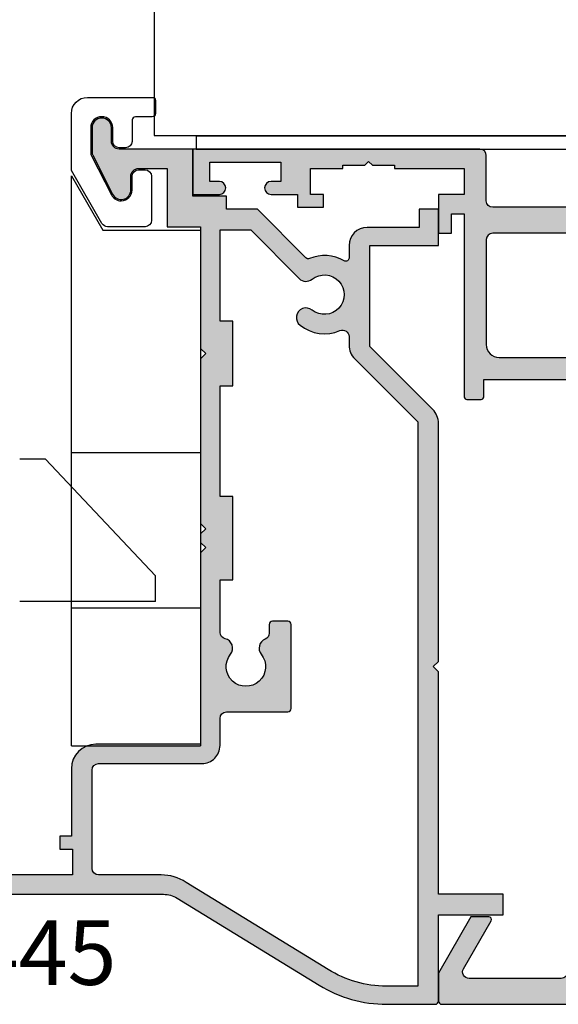
# Model space of a CAD drawing. Units: millimetres. Extents: x 0 to 354, y 0 to 482.
# Drawn here: x 252 to 294, y 160 to 236 of the extents above; entities that cross this region are included whole.
import ezdxf
from ezdxf.enums import TextEntityAlignment as Align

# ---------------------------------------------------------------- set-up
doc = ezdxf.new("R2010")
doc.units = ezdxf.units.MM
for name, color, linetype in [('APL Hatch', 253, 'Continuous'), ('APL Joinery', 2, 'Continuous'), ('APL Notes', 7, 'Continuous')]:
    doc.layers.add(name, color=color, linetype=linetype)
doc.styles.add('Arial-Bold', font='ARIALBD.TTF')

# ---------------------------------------------------------------- blocks, each defined once
blk = doc.blocks.new('07445', base_point=(82.74321686094639, 273.1450069829407))
at = {"layer": 'APL Hatch'}
h = blk.add_hatch(color=256, dxfattribs=at)
edge = h.paths.add_edge_path(flags=16)
edge.add_arc((111.4856566478516, 289.5450069829424), 0.5000000000017971, 90.00000000013188, 167.2909670057763, ccw=False)
edge.add_line((111.4856566478505, 290.0450069829442), (115.5432368609493, 290.0450069829442))
edge.add_line((115.5432368609493, 290.0450069829442), (115.5432368609493, 289.0450069829442))
edge.add_line((115.5432368609493, 289.0450069829442), (121.99323686095, 289.0450069829442))
edge.add_line((121.99323686095, 289.0450069829442), (121.99323686095, 290.0450069829442))
edge.add_line((121.99323686095, 290.0450069829442), (130.5432368609493, 290.0450069829442))
edge.add_line((130.5432368609493, 290.0450069829442), (130.5432368609493, 289.0450069829442))
edge.add_line((130.5432368609493, 289.0450069829442), (135.5432368609493, 289.0450069829442))
edge.add_line((135.5432368609493, 289.0450069829442), (135.5432368609493, 290.0450069829442))
edge.add_line((135.5432368609493, 290.0450069829442), (142.5932368609463, 290.0450069829442))
edge.add_line((142.5932368609463, 290.0450069829442), (142.5932368609463, 287.6723706215714))
edge.add_line((142.5932368609463, 287.6723706215714), (138.8379067750558, 283.9170405356818))
edge.add_arc((139.368236860946, 283.386710449792), 0.750000000000187, 135.0000000000169, 218.7192973222485)
edge.add_arc((137.5932368609459, 281.9636855027161), 1.524999999999906, -218.71929732224885, 38.71929732223822, ccw=False)
edge.add_arc((135.8182368609463, 283.3867104497923), 0.7500000000000783, 321.2807026777325, 501.2807026777292)
edge.add_arc((137.5932368609468, 281.9636855027175), 3.024999999999942, 141.2807026777717, 203.4009508140928)
edge.add_arc((134.358175037736, 280.563685502716), 0.5000000000000122, -90.00000000000648, 23.40095081397891, ccw=False)
edge.add_line((134.358175037736, 280.063685502716), (133.6932368609466, 280.0636855027157))
edge.add_arc((133.6932368609459, 278.5636855027159), 1.499999999999773, 89.99999999997503, 134.9999999999762)
edge.add_line((132.6325766891667, 279.624345674496), (127.7532379976104, 274.7450069829408))
edge.add_line((127.7532379976104, 274.7450069829408), (84.14321686094473, 274.7450069829408))
edge.add_line((84.14321686094473, 274.7450069829408), (84.14321686094473, 277.1794280008314))
edge.add_arc((92.64321686094357, 277.179428000828), 8.499999999998835, 148.0033332759139, 179.999999999977, ccw=False)
edge.add_line((85.43454600997626, 281.6833223781857), (92.16519959951333, 292.6763552921068))
edge.add_arc((89.24323686094617, 294.6030451359652), 3.500000000000262, 326.5998577674964, 360.0000000000037)
edge.add_line((92.74323686094641, 294.6030451359654), (92.74323686094618, 299.4450069829456))
edge.add_arc((93.24323686094618, 299.4450069829456), 0.5, 90, 180, ccw=False)
edge.add_line((93.24323686094618, 299.9450069829456), (100.8432368609484, 299.9450069829456))
edge.add_arc((100.8432368609484, 299.4450069829456), 0.5, 0, 90, ccw=False)
edge.add_line((101.3432368609484, 299.4450069829456), (101.3432368609486, 291.4450069829456))
edge.add_arc((102.7432368609493, 291.4450069829456), 1.400000000000659, 180, 270.0000000000046)
edge.add_line((102.7432368609494, 290.045006982945), (104.8432568609481, 290.0450069829442))
edge.add_arc((104.8432568609481, 289.5450069829442), 0.5, 0, 90, ccw=False)
edge.add_line((105.3432568609481, 289.5450069829442), (105.3432568609481, 284.7950069829442))
edge.add_arc((105.5932568609481, 284.7950069829442), 0.25, 180, 270)
edge.add_line((105.5932568609481, 284.5450069829442), (112.0932568609481, 284.5450069829442))
edge.add_arc((112.0932568609481, 284.7950069829442), 0.25, 270, 360)
edge.add_line((112.3432568609481, 284.7950069829442), (112.3432568609481, 285.9950069829449))
edge.add_arc((112.0932568609481, 285.9950069829449), 0.25, 0, 90)
edge.add_line((112.0932568609481, 286.2450069829449), (111.4225149160105, 286.2450069829457))
edge.add_arc((111.4225149160089, 286.7450069829436), 0.4999999999978968, 202.3336826580382, 270.00000000018076, ccw=False)
edge.add_arc((110.2662818080255, 286.2700069829424), 0.7500000000013517, 22.33368265777433, 128.7192973222626)
edge.add_arc((108.8432568609483, 288.0450069829459), 1.525000000002311, 51.28070267769391, 308.71929732219036, ccw=False)
edge.add_arc((110.2662818080269, 289.8200069829434), 0.7499999999974789, 231.2807026776054, 347.2909670053951)
edge = h.paths.add_edge_path()
edge.add_line((82.7432168609476, 277.1505783353039), (82.74321686094646, 273.3950069829407))
edge.add_arc((82.99321686094646, 273.3950069829407), 0.25, 180, 270)
edge.add_line((82.99321686094646, 273.1450069829407), (89.64323686094605, 273.1450069829407))
edge.add_line((89.64323686094605, 273.1450069829407), (89.64323686094605, 268.1450069829407))
edge.add_line((89.64323686094605, 268.1450069829407), (91.24323686094596, 268.1450069829407))
edge.add_line((91.24323686094596, 268.1450069829407), (91.24323686094596, 273.1450069829407))
edge.add_line((91.24323686094596, 273.1450069829407), (108.4432568609503, 273.1450069829407))
edge.add_line((108.4432568609503, 273.1450069829407), (108.8432568609481, 273.5450069829421))
edge.add_line((108.8432568609481, 273.5450069829421), (109.2432568609495, 273.1450069829407))
edge.add_line((109.2432568609495, 273.1450069829407), (127.6513902443088, 273.1450069829407))
edge.add_arc((127.6532368609449, 274.645005846276), 1.500000000000114, 269.9294644224307, 314.9999999999862)
edge.add_line((128.7138970327246, 273.5843456744959), (133.5932368609463, 278.4636855027165))
edge.add_line((133.5932368609463, 278.4636855027165), (141.3932368609465, 278.4636855027165))
edge.add_line((141.3932368609465, 278.4636855027165), (141.3932368609465, 273.1450069829407))
edge.add_line((141.3932368609465, 273.1450069829407), (144.1932368609467, 273.1450069829407))
edge.add_line((144.1932368609467, 273.1450069829407), (144.1932368609467, 274.6450069829389))
edge.add_line((144.1932368609467, 274.6450069829389), (142.7932368609461, 274.6450069829389))
edge.add_line((142.7932368609461, 274.6450069829389), (142.7932368609452, 278.6636855027164))
edge.add_arc((141.3932368609458, 278.6636855027159), 1.399999999999409, 1.861078853611438e-11, 90.0000000000186)
edge.add_line((141.3932368609454, 280.0636855027153), (140.4222163589282, 280.063685502716))
edge.add_arc((140.4222163589281, 280.3136855027161), 0.2500000000001137, 149.7471600378909, 270.00000000002603, ccw=False)
edge.add_arc((137.5932368609458, 281.9636855027152), 3.025000000000062, 329.7471600378944, 382.5833761036459)
edge.add_arc((140.6171153575773, 283.2213753840495), 0.2500000000000992, 134.9999999998434, 202.5833761034871, ccw=False)
edge.add_line((140.4403386622811, 283.3981520793466), (144.1932368609467, 287.151050278012))
edge.add_line((144.1932368609467, 287.151050278012), (144.1932368609467, 289.5450069829442))
edge.add_line((144.1932368609467, 289.5450069829442), (145.1932368609467, 289.5450069829442))
edge.add_line((145.1932368609467, 289.5450069829442), (145.1932368609467, 292.1450069829407))
edge.add_line((145.1932368609467, 292.1450069829407), (148.8432368609463, 292.1450069829407))
edge.add_line((148.8432368609463, 292.1450069829407), (148.8432368609463, 297.8450069829416))
edge.add_arc((149.4432368609475, 297.8450069829416), 0.6000000000011596, 90.00000000001091, 180, ccw=False)
edge.add_line((149.4432368609474, 298.4450069829428), (150.4932168609446, 298.4450069829438))
edge.add_arc((150.4932168609446, 299.1950069829438), 0.75, 270, 450)
edge.add_line((150.4932168609446, 299.9450069829438), (148.5932368609463, 299.9450069829438))
edge.add_arc((148.5932368609557, 299.4450069829463), 0.4999999999974989, 90.0000000010748, 116.8758459688902)
edge.add_line((148.3672075027667, 299.8910010739769), (145.354172823674, 298.3639981194976))
edge.add_arc((145.6932168609458, 297.6950069829428), 0.7499999999989854, 116.875845967783, 269.9999999999696)
edge.add_line((145.6932168609454, 296.9450069829438), (146.7432368609441, 296.9450069829402))
edge.add_arc((146.7432368609477, 296.3450069829391), 0.6000000000010459, 3.420268512854818e-10, 90.00000000034458, ccw=False)
edge.add_line((147.3432368609488, 296.3450069829427), (147.3432368609463, 294.1450069829407))
edge.add_line((147.3432368609463, 294.1450069829407), (142.8432168609446, 294.1450069829407))
edge.add_line((142.8432168609446, 294.1450069829407), (142.8432168609446, 291.5450069829442))
edge.add_line((142.8432168609446, 291.5450069829442), (133.4432368609471, 291.5450069829442))
edge.add_line((133.4432368609471, 291.5450069829442), (133.0432368609493, 291.1450069829427))
edge.add_line((133.0432368609493, 291.1450069829427), (132.6432368609479, 291.5450069829442))
edge.add_line((132.6432368609479, 291.5450069829442), (119.8932368609479, 291.5450069829442))
edge.add_line((119.8932368609479, 291.5450069829442), (119.49323686095, 291.1450069829427))
edge.add_line((119.49323686095, 291.1450069829427), (119.0932368609486, 291.5450069829442))
edge.add_line((119.0932368609486, 291.5450069829442), (118.4432368609471, 291.5450069829442))
edge.add_line((118.4432368609471, 291.5450069829442), (118.0432368609493, 291.1450069829427))
edge.add_line((118.0432368609493, 291.1450069829427), (117.6432368609479, 291.5450069829442))
edge.add_line((117.6432368609479, 291.5450069829442), (102.8432368609486, 291.5450069829442))
edge.add_line((102.8432368609486, 291.5450069829442), (102.8432368609484, 299.6450069829427))
edge.add_arc((100.9432368609468, 299.6450069829419), 1.90000000000154, 2.228397048400422e-11, 90.00000000001799)
edge.add_line((100.9432368609462, 301.5450069829435), (95.74323686094618, 301.5450069829442))
edge.add_line((95.74323686094618, 301.5450069829442), (95.74323686094618, 302.445006982942))
edge.add_line((95.74323686094618, 302.445006982942), (94.74323686094618, 302.445006982942))
edge.add_line((94.74323686094618, 302.445006982942), (94.74323686094618, 301.5450069829442))
edge.add_line((94.74323686094618, 301.5450069829442), (94.74323686094618, 301.445006982942))
edge.add_line((94.74323686094618, 301.445006982942), (92.74323686094618, 301.445006982942))
edge.add_line((92.74323686094618, 301.445006982942), (92.74323686094618, 301.5450069829442))
edge.add_line((92.74323686094618, 301.5450069829442), (92.74323686094618, 306.5450069829405))
edge.add_arc((92.74323686094618, 306.9450069829417), 0.4000000000011141, 270, 450)
edge.add_line((92.74323686094618, 307.3450069829427), (92.74323686094618, 312.3450069829435))
edge.add_line((92.74323686094618, 312.3450069829435), (92.74323686094618, 312.445006982942))
edge.add_line((92.74323686094618, 312.445006982942), (94.74323686094618, 312.445006982942))
edge.add_line((94.74323686094618, 312.445006982942), (94.74323686094618, 311.445006982942))
edge.add_line((94.74323686094618, 311.445006982942), (95.74323686094618, 311.445006982942))
edge.add_line((95.74323686094618, 311.445006982942), (95.74323686094618, 312.445006982942))
edge.add_line((95.74323686094618, 312.445006982942), (96.74323686094618, 312.445006982942))
edge.add_line((96.74323686094618, 312.445006982942), (96.74323686094618, 312.5450069829442))
edge.add_line((96.74323686094618, 312.5450069829442), (96.74323686094618, 314.4950069829449))
edge.add_arc((96.24323686094618, 314.4950069829449), 0.5, 0, 180)
edge.add_line((95.74323686094618, 314.4950069829449), (95.74323686094618, 313.7450069829449))
edge.add_line((95.74323686094618, 313.7450069829449), (94.24323686094618, 313.7450069829449))
edge.add_line((94.24323686094618, 313.7450069829449), (94.24323686094618, 314.7450069829449))
edge.add_arc((93.99323686094618, 314.7450069829449), 0.25, 0, 150.4480761240803)
edge.add_line((93.77575959009744, 314.868310010743), (93.2107141317957, 313.8717039551468))
edge.add_arc((92.9932368609482, 313.9950069829446), 0.249999999998741, 179.9999999999479, 330.4480761240069, ccw=False)
edge.add_line((92.74323686094948, 313.9950069829448), (92.74323686094618, 318.9950069829449))
edge.add_arc((92.99323686094618, 318.9950069829449), 0.25, 29.551923875919726, 180, ccw=False)
edge.add_line((93.21071413179493, 319.118310010743), (93.77575959010036, 318.1217039551468))
edge.add_arc((93.99323686094867, 318.245006982945), 0.2499999999996699, 209.5519238759922, 360.0000000000782)
edge.add_line((94.24323686094834, 318.2450069829453), (94.24323686094618, 319.2450069829449))
edge.add_line((94.24323686094618, 319.2450069829449), (95.74323686094618, 319.2450069829449))
edge.add_line((95.74323686094618, 319.2450069829449), (95.74323686094618, 318.4950069829449))
edge.add_arc((96.24323686094618, 318.4950069829449), 0.5, 180, 360)
edge.add_line((96.74323686094618, 318.4950069829449), (96.74323686094618, 320.5450069829442))
edge.add_line((96.74323686094618, 320.5450069829442), (92.24323686094618, 320.5450069829442))
edge.add_arc((92.24323686094618, 319.5450069829442), 1, 90, 180)
edge.add_line((91.24323686094618, 319.5450069829442), (91.24323686094641, 294.4153080686008))
edge.add_arc((89.24323686094576, 294.4153080686032), 2.000000000000654, 328.52230664505225, 359.99999999992997, ccw=False)
edge.add_line((90.94892390328829, 293.3709749255941), (84.21478164923137, 282.3722440503386))
edge.add_arc((92.7432168609468, 277.1505783353051), 9.999999999999204, 148.5223066451209, 180.0000000000065)
at = {"layer": 'APL Joinery', "linetype": 'Continuous'}
for points in [[(82.7432168609476, 277.1505783353039), (82.74321686094646, 273.3950069829407, 0.414213562373095), (82.99321686094646, 273.1450069829407), (89.64323686094605, 273.1450069829407), (89.64323686094605, 268.1450069829407), (91.24323686094596, 268.1450069829407), (91.24323686094596, 273.1450069829407), (108.4432568609503, 273.1450069829407), (108.8432568609481, 273.5450069829421), (109.2432568609495, 273.1450069829407), (127.6513902443088, 273.1450069829407, 0.1992323337435561), (128.7138970327246, 273.5843456744959), (133.5932368609463, 278.4636855027165), (141.3932368609465, 278.4636855027165), (141.3932368609465, 273.1450069829407), (144.1932368609467, 273.1450069829407), (144.1932368609467, 274.6450069829389), (142.7932368609461, 274.6450069829389), (142.7932368609452, 278.6636855027164, 0.4142135623730909), (141.3932368609454, 280.0636855027153), (140.4222163589282, 280.063685502716, -0.5788221705814502), (140.2062637254943, 280.4396397011894, 0.2347146043132461), (140.3862849379868, 283.1253685228795, -0.3037440006547477), (140.4403386622811, 283.3981520793466), (144.1932368609467, 287.151050278012), (144.1932368609467, 289.5450069829442), (145.1932368609467, 289.5450069829442), (145.1932368609467, 292.1450069829407), (148.8432368609463, 292.1450069829407), (148.8432368609463, 297.8450069829416, -0.4142135623730409), (149.4432368609474, 298.4450069829428), (150.4932168609446, 298.4450069829438, 0.9999999999999999), (150.4932168609446, 299.9450069829438), (148.5932368609463, 299.9450069829438, 0.1178085218647786), (148.3672075027667, 299.8910010739769), (145.354172823674, 298.3639981194976, 0.7892152017802785), (145.6932168609454, 296.9450069829438), (146.7432368609441, 296.9450069829402, -0.4142135623731076), (147.3432368609488, 296.3450069829427), (147.3432368609463, 294.1450069829407), (142.8432168609446, 294.1450069829407), (142.8432168609446, 291.5450069829442), (133.4432368609471, 291.5450069829442), (133.0432368609493, 291.1450069829427), (132.6432368609479, 291.5450069829442), (119.8932368609479, 291.5450069829442), (119.49323686095, 291.1450069829427), (119.0932368609486, 291.5450069829442), (118.4432368609471, 291.5450069829442), (118.0432368609493, 291.1450069829427), (117.6432368609479, 291.5450069829442), (102.8432368609486, 291.5450069829442), (102.8432368609484, 299.6450069829427, 0.4142135623730783), (100.9432368609462, 301.5450069829435), (95.74323686094618, 301.5450069829442), (95.74323686094618, 302.445006982942), (94.74323686094618, 302.445006982942), (94.74323686094618, 301.5450069829442), (94.74323686094618, 301.445006982942), (92.74323686094618, 301.445006982942), (92.74323686094618, 301.5450069829442), (92.74323686094618, 306.5450069829405, 0.9999999999999999), (92.74323686094618, 307.3450069829427), (92.74323686094618, 312.3450069829435), (92.74323686094618, 312.445006982942), (94.74323686094618, 312.445006982942), (94.74323686094618, 311.445006982942), (95.74323686094618, 311.445006982942), (95.74323686094618, 312.445006982942), (96.74323686094618, 312.445006982942), (96.74323686094618, 312.5450069829442), (96.74323686094618, 314.4950069829449, 0.9999999999999999), (95.74323686094618, 314.4950069829449), (95.74323686094618, 313.7450069829449), (94.24323686094618, 313.7450069829449), (94.24323686094618, 314.7450069829449, 0.7704379051117117), (93.77575959009744, 314.868310010743), (93.2107141317957, 313.8717039551468, -0.7704379051116643), (92.74323686094948, 313.9950069829448), (92.74323686094618, 318.9950069829449, -0.7704379051117117), (93.21071413179493, 319.118310010743), (93.77575959010036, 318.1217039551468, 0.7704379051117929), (94.24323686094834, 318.2450069829453), (94.24323686094618, 319.2450069829449), (95.74323686094618, 319.2450069829449), (95.74323686094618, 318.4950069829449, 0.9999999999999999), (96.74323686094618, 318.4950069829449), (96.74323686094618, 320.5450069829442), (92.24323686094618, 320.5450069829442, 0.414213562373095), (91.24323686094618, 319.5450069829442), (91.24323686094641, 294.4153080686008, -0.1382175680980156), (90.94892390328829, 293.3709749255941), (84.21478164923137, 282.3722440503386, 0.1382175680980514)], [(110.9979067119193, 289.6550069829413, -0.3506406766913633), (111.4856566478505, 290.0450069829442), (115.5432368609493, 290.0450069829442), (115.5432368609493, 289.0450069829442), (121.99323686095, 289.0450069829442), (121.99323686095, 290.0450069829442), (130.5432368609493, 290.0450069829442), (130.5432368609493, 289.0450069829442), (135.5432368609493, 289.0450069829442), (135.5432368609493, 290.0450069829442), (142.5932368609463, 290.0450069829442), (142.5932368609463, 287.6723706215714), (138.8379067750558, 283.9170405356818, 0.3824594225137765), (138.7830720257811, 282.9175813463602, -2.083394336380836), (136.403401696111, 282.9175813463604, 1.000000000000004), (135.2330720257816, 283.8558395532243, 0.2778896604911624), (134.8170490552131, 280.7622670629991, -0.5395760792499606), (134.358175037736, 280.063685502716), (133.6932368609466, 280.0636855027157, 0.1989123673796587), (132.6325766891667, 279.624345674496), (127.7532379976104, 274.7450069829408), (84.14321686094473, 274.7450069829408), (84.14321686094473, 277.1794280008314, -0.1405260033004462), (85.43454600997626, 281.6833223781857), (92.16519959951333, 292.6763552921068, 0.146776207658861), (92.74323686094641, 294.6030451359654), (92.74323686094618, 299.4450069829456, -0.414213562373095), (93.24323686094618, 299.9450069829456), (100.8432368609484, 299.9450069829456, -0.414213562373095), (101.3432368609484, 299.4450069829456), (101.3432368609486, 291.4450069829456, 0.4142135623731179), (102.7432368609494, 290.045006982945), (104.8432568609481, 290.0450069829442, -0.414213562373095), (105.3432568609481, 289.5450069829442), (105.3432568609481, 284.7950069829442, 0.414213562373095), (105.5932568609481, 284.5450069829442), (112.0932568609481, 284.5450069829442, 0.414213562373095), (112.3432568609481, 284.7950069829442), (112.3432568609481, 285.9950069829449, 0.414213562373095), (112.0932568609481, 286.2450069829449), (111.4225149160105, 286.2450069829457, -0.3041393325452872), (110.9600216728177, 286.5550069829425, 0.500684192467912), (109.7971527045929, 286.8551718181081, -2.083394336381071), (109.7971527045953, 289.2348421477818, 0.5543676005433129)]]:
    blk.add_lwpolyline(points, format="xyb", close=True, dxfattribs=at)
blk = doc.blocks.new('07411', base_point=(85.28091591843152, -344.6962242185167))
at = {"layer": 'APL Hatch'}
h = blk.add_hatch(color=256, dxfattribs=at)
edge = h.paths.add_edge_path()
edge.add_line((91.72371626926616, -360.6293860001846), (88.03094355177683, -362.7617235530446))
edge.add_arc((87.78091591843162, -362.3287268064472), 0.5000000000001255, 180, 300.00365648216217, ccw=False)
edge.add_line((87.2809159184315, -362.3287268064472), (87.2809159184315, -355.1962242185167))
edge.add_arc((87.7809159184315, -355.1962242185167), 0.5, 90, 180, ccw=False)
edge.add_line((87.7809159184315, -354.6962242185167), (101.4309359184315, -354.6962242185167))
edge.add_line((101.4309359184315, -354.6962242185167), (101.8309359184312, -354.2962242185152))
edge.add_line((101.8309359184312, -354.2962242185152), (102.2309359184317, -354.6962242185167))
edge.add_line((102.2309359184317, -354.6962242185167), (109.9809359184317, -354.6962242185167))
edge.add_line((109.9809359184317, -354.6962242185167), (110.3809359184314, -354.2962242185152))
edge.add_line((110.3809359184314, -354.2962242185152), (110.7809359184319, -354.6962242185167))
edge.add_line((110.7809359184319, -354.6962242185167), (116.4309359184315, -354.6962242185167))
edge.add_line((116.4309359184315, -354.6962242185167), (116.8309359184321, -354.2962242185152))
edge.add_line((116.8309359184321, -354.2962242185152), (117.2309359184317, -354.6962242185167))
edge.add_line((117.2309359184317, -354.6962242185167), (133.5709359184319, -354.6962242185167))
edge.add_line((133.5709359184319, -354.6962242185167), (133.5709359184319, -361.1962242185167))
edge.add_line((133.5709359184319, -361.1962242185167), (132.2309359184313, -361.1962242185156))
edge.add_arc((132.2309359184316, -361.3962242185153), 0.1999999999997044, 90.00000000009771, 180.0000000000977)
edge.add_line((132.0309359184319, -361.3962242185156), (132.0309359184319, -362.496224218516))
edge.add_arc((132.2309359184322, -362.4962242185164), 0.2000000000002728, 179.9999999998697, 269.9999999998697)
edge.add_line((132.2309359184317, -362.6962242185167), (146.3809359184314, -362.6962242185167))
edge.add_line((146.3809359184314, -362.6962242185167), (146.3809359184314, -363.6962242185167))
edge.add_line((146.3809359184314, -363.6962242185167), (144.8809359184314, -363.6962242185167))
edge.add_line((144.8809359184314, -363.6962242185167), (144.8809359184314, -364.6962242185167))
edge.add_line((144.8809359184314, -364.6962242185167), (147.8809359184314, -364.6962242185167))
edge.add_line((147.8809359184314, -364.6962242185167), (147.8809359184314, -362.6962242185167))
edge.add_line((147.8809359184314, -362.6962242185167), (149.8809359184314, -362.6962242185167))
edge.add_line((149.8809359184314, -362.6962242185167), (149.8809359184314, -368.0962242185163))
edge.add_line((149.8809359184314, -368.0962242185163), (150.1309359184314, -368.0962242185163))
edge.add_line((150.1309359184314, -368.0962242185163), (150.1309359184314, -369.7962242185152))
edge.add_line((150.1309359184314, -369.7962242185152), (150.4309359184315, -370.0962242185163))
edge.add_line((150.4309359184315, -370.0962242185163), (150.1309359184314, -370.3962242185156))
edge.add_line((150.1309359184314, -370.3962242185156), (150.1309359184314, -372.0962242185163))
edge.add_line((150.1309359184314, -372.0962242185163), (149.8809359184314, -372.0962242185163))
edge.add_line((149.8809359184314, -372.0962242185163), (149.8809359184314, -374.5962242185163))
edge.add_line((149.8809359184314, -374.5962242185163), (147.8809359184314, -374.5962242185163))
edge.add_line((147.8809359184314, -374.5962242185163), (147.8809359184314, -373.5962242185163))
edge.add_line((147.8809359184314, -373.5962242185163), (146.8809359184314, -373.5962242185163))
edge.add_line((146.8809359184314, -373.5962242185163), (146.8809359184314, -375.5962242185163))
edge.add_line((146.8809359184314, -375.5962242185163), (147.8809359184314, -375.5962242185163))
edge.add_line((147.8809359184314, -375.5962242185163), (147.8809359184314, -377.6462242185156))
edge.add_arc((148.3809359184314, -377.6462242185156), 0.5, 180, 360)
edge.add_line((148.8809359184314, -377.6462242185156), (148.8809359184314, -376.8962242185156))
edge.add_line((148.8809359184314, -376.8962242185156), (150.3809359184314, -376.8962242185156))
edge.add_line((150.3809359184314, -376.8962242185156), (150.3809359184314, -382.3962242185156))
edge.add_line((150.3809359184314, -382.3962242185156), (148.8809359184314, -382.3962242185156))
edge.add_line((148.8809359184314, -382.3962242185156), (148.8809359184314, -381.6462242185156))
edge.add_arc((148.3809359184314, -381.6462242185156), 0.5, 0, 180)
edge.add_line((147.8809359184314, -381.6462242185156), (147.8809359184314, -383.6962242185167))
edge.add_line((147.8809359184314, -383.6962242185167), (151.3809359184314, -383.6962242185167))
edge.add_line((151.3809359184314, -383.6962242185167), (151.3809359184314, -361.496224218516))
edge.add_arc((150.8809359184314, -361.496224218516), 0.5, 0, 90)
edge.add_line((150.8809359184314, -360.996224218516), (147.3809359184314, -360.996224218516))
edge.add_arc((147.3809359184314, -360.496224218516), 0.5, 180, 270, ccw=False)
edge.add_line((146.8809359184314, -360.496224218516), (146.8809359184314, -346.4462242185149))
edge.add_arc((147.8809359184314, -346.4462242185149), 1, 90, 180, ccw=False)
edge.add_line((147.8809359184314, -345.4462242185149), (156.6309359184314, -345.4462242185149))
edge.add_arc((156.6309359184314, -344.6962242185149), 0.75, 270, 450)
edge.add_line((156.6309359184314, -343.9462242185149), (147.8809359184309, -343.9462242185149))
edge.add_arc((147.8809359184314, -342.9462242185149), 1, 180, 269.99999999997397, ccw=False)
edge.add_line((146.8809359184314, -342.9462242185149), (146.8809359184314, -328.8962242185156))
edge.add_arc((147.3809359184314, -328.8962242185156), 0.5, 90, 180, ccw=False)
edge.add_line((147.3809359184314, -328.3962242185156), (150.8809359184314, -328.3962242185156))
edge.add_arc((150.8809359184314, -327.8962242185156), 0.5, 270, 360)
edge.add_line((151.3809359184314, -327.8962242185156), (151.3809359184314, -305.6962242185167))
edge.add_line((151.3809359184314, -305.6962242185167), (147.8809359184314, -305.6962242185167))
edge.add_line((147.8809359184314, -305.6962242185167), (147.8809359184314, -307.746224218516))
edge.add_arc((148.3809359184314, -307.746224218516), 0.5, 180, 360)
edge.add_line((148.8809359184314, -307.746224218516), (148.8809359184314, -306.996224218516))
edge.add_line((148.8809359184314, -306.996224218516), (150.3809359184314, -306.996224218516))
edge.add_line((150.3809359184314, -306.996224218516), (150.3809359184314, -312.496224218516))
edge.add_line((150.3809359184314, -312.496224218516), (148.8809359184314, -312.496224218516))
edge.add_line((148.8809359184314, -312.496224218516), (148.8809359184314, -311.746224218516))
edge.add_arc((148.3809359184314, -311.746224218516), 0.5, 0, 180)
edge.add_line((147.8809359184314, -311.746224218516), (147.8809359184314, -313.7962242185152))
edge.add_line((147.8809359184314, -313.7962242185152), (146.8809359184314, -313.7962242185152))
edge.add_line((146.8809359184314, -313.7962242185152), (146.8809359184314, -315.7962242185152))
edge.add_line((146.8809359184314, -315.7962242185152), (147.8809359184314, -315.7962242185152))
edge.add_line((147.8809359184314, -315.7962242185152), (147.8809359184314, -314.7962242185152))
edge.add_line((147.8809359184314, -314.7962242185152), (149.8809359184314, -314.7962242185152))
edge.add_line((149.8809359184314, -314.7962242185152), (149.8809359184314, -317.2962242185152))
edge.add_line((149.8809359184314, -317.2962242185152), (150.1309359184314, -317.2962242185152))
edge.add_line((150.1309359184314, -317.2962242185152), (150.1309359184314, -318.996224218516))
edge.add_line((150.1309359184314, -318.996224218516), (150.4309359184315, -319.2962242185152))
edge.add_line((150.4309359184315, -319.2962242185152), (150.1309359184314, -319.5962242185163))
edge.add_line((150.1309359184314, -319.5962242185163), (150.1309359184314, -321.2962242185152))
edge.add_line((150.1309359184314, -321.2962242185152), (149.8809359184314, -321.2962242185152))
edge.add_line((149.8809359184314, -321.2962242185152), (149.8809359184314, -326.6962242185149))
edge.add_line((149.8809359184314, -326.6962242185149), (147.8809359184314, -326.6962242185149))
edge.add_line((147.8809359184314, -326.6962242185149), (147.8809359184314, -324.6962242185149))
edge.add_line((147.8809359184314, -324.6962242185149), (144.8809359184314, -324.6962242185149))
edge.add_line((144.8809359184314, -324.6962242185149), (144.8809359184314, -325.6962242185149))
edge.add_line((144.8809359184314, -325.6962242185149), (146.3809359184314, -325.6962242185149))
edge.add_line((146.3809359184314, -325.6962242185149), (146.3809359184314, -326.6962242185149))
edge.add_line((146.3809359184314, -326.6962242185149), (132.2309359184317, -326.6962242185156))
edge.add_arc((132.2309359184318, -326.8962242185155), 0.1999999999999318, 90.00000000003257, 180.0000000000326)
edge.add_line((132.0309359184319, -326.8962242185156), (132.0309359184319, -327.9962242185157))
edge.add_arc((132.2309359184314, -327.9962242185154), 0.199999999999477, 180.0000000000977, 270.0000000000977)
edge.add_line((132.2309359184317, -328.1962242185149), (133.5709359184319, -328.1962242185149))
edge.add_line((133.5709359184319, -328.1962242185149), (133.5709359184319, -334.6962242185167))
edge.add_line((133.5709359184319, -334.6962242185167), (117.2309359184317, -334.6962242185167))
edge.add_line((117.2309359184317, -334.6962242185167), (116.8309359184321, -335.0962242185163))
edge.add_line((116.8309359184321, -335.0962242185163), (116.4309359184315, -334.6962242185167))
edge.add_line((116.4309359184315, -334.6962242185167), (110.7809359184319, -334.6962242185167))
edge.add_line((110.7809359184319, -334.6962242185167), (110.3809359184314, -335.0962242185163))
edge.add_line((110.3809359184314, -335.0962242185163), (109.9809359184317, -334.6962242185167))
edge.add_line((109.9809359184317, -334.6962242185167), (102.2309359184317, -334.6962242185167))
edge.add_line((102.2309359184317, -334.6962242185167), (101.8309359184312, -335.0962242185163))
edge.add_line((101.8309359184312, -335.0962242185163), (101.4309359184315, -334.6962242185167))
edge.add_line((101.4309359184315, -334.6962242185167), (87.7809159184315, -334.6962242185167))
edge.add_arc((87.7809159184315, -334.1962242185167), 0.5, 180, 270, ccw=False)
edge.add_line((87.2809159184315, -334.1962242185167), (87.2809159184315, -327.0637216305844))
edge.add_arc((87.78091591843162, -327.0637216305844), 0.5000000000001137, 59.99634351783777, 180, ccw=False)
edge.add_line((88.03094355177683, -326.630724883987), (91.72371626926616, -328.763062436847))
edge.add_arc((91.83093591843141, -328.5942313175806), 0.1999999999996352, 237.5815775663637, 360.0000000000489)
edge.add_line((92.03093591843106, -328.5942313175805), (92.030935918431, -327.20823131758))
edge.add_line((92.030935918431, -327.20823131758), (87.68053256250988, -324.6962242185167))
edge.add_line((87.68053256250988, -324.6962242185167), (85.5309159184315, -324.6962242185167))
edge.add_arc((85.5309159184315, -324.9462242185167), 0.25, 90, 180)
edge.add_line((85.2809159184315, -324.9462242185167), (85.2809159184315, -364.4462242185167))
edge.add_arc((85.5309159184315, -364.4462242185167), 0.25, 180, 270)
edge.add_line((85.5309159184315, -364.6962242185167), (87.68053256250988, -364.6962242185167))
edge.add_line((87.68053256250988, -364.6962242185167), (92.030935918431, -362.1842171194515))
edge.add_line((92.030935918431, -362.1842171194515), (92.030935918431, -360.7982171194511))
edge.add_arc((91.8309359184314, -360.7982171194509), 0.1999999999996049, 359.9999999999349, 482.4184224336416)
edge = h.paths.add_edge_path(flags=16)
edge.add_arc((133.5709359184314, -334.6962242185153), 1.700000000000301, -89.99999999998369, 1.722355591482483e-11, ccw=False)
edge.add_line((133.5709359184319, -336.3962242185156), (132.2309359184317, -336.3962242185156))
edge.add_arc((132.2309359184317, -336.8962242185156), 0.5, 90, 180)
edge.add_line((131.7309359184317, -336.8962242185156), (131.7309359184317, -338.1462242185156))
edge.add_arc((131.4809359184317, -338.1462242185156), 0.25, -90, 0, ccw=False)
edge.add_line((131.4809359184317, -338.3962242185156), (129.9809359184317, -338.3962242185156))
edge.add_arc((129.9809359184317, -338.1462242185156), 0.25, 180, 270, ccw=False)
edge.add_line((129.7309359184317, -338.1462242185156), (129.7309359184317, -336.6462242185156))
edge.add_arc((129.4809359184317, -336.6462242185156), 0.25, 0, 90)
edge.add_line((129.4809359184317, -336.3962242185156), (119.3309359184321, -336.3962242185156))
edge.add_line((119.3309359184321, -336.3962242185156), (119.3309359184321, -337.1962242185167))
edge.add_line((119.3309359184321, -337.1962242185167), (99.33093591843118, -337.1962242185167))
edge.add_line((99.33093591843118, -337.1962242185167), (99.33093591843118, -336.1962242185167))
edge.add_line((99.33093591843118, -336.1962242185167), (92.280935918431, -336.1962242185167))
edge.add_arc((92.280935918431, -336.4462242185167), 0.25, 90, 180)
edge.add_line((92.030935918431, -336.4462242185167), (92.030935918431, -338.1462242185156))
edge.add_arc((91.780935918431, -338.1462242185156), 0.25, -90, 0, ccw=False)
edge.add_line((91.780935918431, -338.3962242185156), (90.280935918431, -338.3962242185156))
edge.add_arc((90.280935918431, -338.1462242185156), 0.25, 180, 270, ccw=False)
edge.add_line((90.030935918431, -338.1462242185156), (90.030935918431, -336.4462242185167))
edge.add_arc((89.780935918431, -336.4462242185167), 0.25, 0, 90)
edge.add_line((89.780935918431, -336.1962242185167), (87.7809159184315, -336.1962242185167))
edge.add_arc((87.7809159184315, -336.6962242185167), 0.5, 90, 180)
edge.add_line((87.2809159184315, -336.6962242185167), (87.2809159184315, -352.6962242185167))
edge.add_arc((87.7809159184315, -352.6962242185167), 0.5, 180, 270)
edge.add_line((87.7809159184315, -353.1962242185167), (89.780935918431, -353.1962242185167))
edge.add_arc((89.780935918431, -352.9462242185167), 0.25, 270, 360)
edge.add_line((90.030935918431, -352.9462242185167), (90.030935918431, -351.2462242185178))
edge.add_arc((90.280935918431, -351.2462242185178), 0.25, 90, 180, ccw=False)
edge.add_line((90.280935918431, -350.9962242185178), (91.780935918431, -350.9962242185178))
edge.add_arc((91.780935918431, -351.2462242185178), 0.25, 0, 90, ccw=False)
edge.add_line((92.030935918431, -351.2462242185178), (92.030935918431, -352.9462242185167))
edge.add_arc((92.280935918431, -352.9462242185167), 0.25, 180, 270)
edge.add_line((92.280935918431, -353.1962242185167), (99.33093591843118, -353.1962242185167))
edge.add_line((99.33093591843118, -353.1962242185167), (99.33093591843118, -352.1962242185167))
edge.add_line((99.33093591843118, -352.1962242185167), (119.3309359184321, -352.1962242185167))
edge.add_line((119.3309359184321, -352.1962242185167), (119.3309359184321, -352.996224218516))
edge.add_line((119.3309359184321, -352.996224218516), (129.4809359184317, -352.996224218516))
edge.add_arc((129.4809359184317, -352.746224218516), 0.25, 270, 360)
edge.add_line((129.7309359184317, -352.746224218516), (129.7309359184317, -351.2462242185178))
edge.add_arc((129.9809359184317, -351.2462242185178), 0.25, 90, 180, ccw=False)
edge.add_line((129.9809359184317, -350.9962242185178), (131.4809359184317, -350.9962242185178))
edge.add_arc((131.4809359184317, -351.2462242185178), 0.25, 0, 90, ccw=False)
edge.add_line((131.7309359184317, -351.2462242185178), (131.7309359184317, -352.496224218516))
edge.add_arc((132.2309359184317, -352.496224218516), 0.5, 180, 270)
edge.add_line((132.2309359184317, -352.996224218516), (133.5709359184319, -352.9962242185167))
edge.add_arc((133.5709359184318, -354.6962242185166), 1.699999999999932, -3.922195901395753e-12, 89.99999999999619, ccw=False)
edge.add_line((135.2709359184317, -354.6962242185167), (135.2709359184317, -359.996224218516))
edge.add_arc((136.2709359184317, -359.996224218516), 1, 180, 270)
edge.add_line((136.2709359184317, -360.996224218516), (144.3809359184314, -360.996224218516))
edge.add_arc((144.3809359184314, -360.496224218516), 0.5, 270, 360)
edge.add_line((144.8809359184314, -360.496224218516), (144.8809359184314, -328.8962242185156))
edge.add_arc((144.3809359184314, -328.8962242185156), 0.5, 0, 90)
edge.add_line((144.3809359184314, -328.3962242185156), (136.2709359184317, -328.3962242185156))
edge.add_arc((136.2709359184317, -329.3962242185156), 1, 90, 180)
edge.add_line((135.2709359184317, -329.3962242185156), (135.2709359184317, -334.6962242185148))
at = {"layer": 'APL Joinery', "linetype": 'Continuous'}
for points in [[(91.72371626926616, -360.6293860001846), (88.03094355177683, -362.7617235530446, -0.577371541936499), (87.2809159184315, -362.3287268064472), (87.2809159184315, -355.1962242185167, -0.414213562373095), (87.7809159184315, -354.6962242185167), (101.4309359184315, -354.6962242185167), (101.8309359184312, -354.2962242185152), (102.2309359184317, -354.6962242185167), (109.9809359184317, -354.6962242185167), (110.3809359184314, -354.2962242185152), (110.7809359184319, -354.6962242185167), (116.4309359184315, -354.6962242185167), (116.8309359184321, -354.2962242185152), (117.2309359184317, -354.6962242185167), (133.5709359184319, -354.6962242185167), (133.5709359184319, -361.1962242185167), (132.2309359184313, -361.1962242185156, 0.414213562373095), (132.0309359184319, -361.3962242185156), (132.0309359184319, -362.496224218516, 0.414213562373095), (132.2309359184317, -362.6962242185167), (146.3809359184314, -362.6962242185167), (146.3809359184314, -363.6962242185167), (144.8809359184314, -363.6962242185167), (144.8809359184314, -364.6962242185167), (147.8809359184314, -364.6962242185167), (147.8809359184314, -362.6962242185167), (149.8809359184314, -362.6962242185167), (149.8809359184314, -368.0962242185163), (150.1309359184314, -368.0962242185163), (150.1309359184314, -369.7962242185152), (150.4309359184315, -370.0962242185163), (150.1309359184314, -370.3962242185156), (150.1309359184314, -372.0962242185163), (149.8809359184314, -372.0962242185163), (149.8809359184314, -374.5962242185163), (147.8809359184314, -374.5962242185163), (147.8809359184314, -373.5962242185163), (146.8809359184314, -373.5962242185163), (146.8809359184314, -375.5962242185163), (147.8809359184314, -375.5962242185163), (147.8809359184314, -377.6462242185156, 0.9999999999999999), (148.8809359184314, -377.6462242185156), (148.8809359184314, -376.8962242185156), (150.3809359184314, -376.8962242185156), (150.3809359184314, -382.3962242185156), (148.8809359184314, -382.3962242185156), (148.8809359184314, -381.6462242185156, 0.9999999999999999), (147.8809359184314, -381.6462242185156), (147.8809359184314, -383.6962242185167), (151.3809359184314, -383.6962242185167), (151.3809359184314, -361.496224218516, 0.414213562373095), (150.8809359184314, -360.996224218516), (147.3809359184314, -360.996224218516, -0.414213562373095), (146.8809359184314, -360.496224218516), (146.8809359184314, -346.4462242185149, -0.414213562373095), (147.8809359184314, -345.4462242185149), (156.6309359184314, -345.4462242185149, 0.9999999999999999), (156.6309359184314, -343.9462242185149), (147.8809359184309, -343.9462242185149, -0.4142135623729619), (146.8809359184314, -342.9462242185149), (146.8809359184314, -328.8962242185156, -0.414213562373095), (147.3809359184314, -328.3962242185156), (150.8809359184314, -328.3962242185156, 0.414213562373095), (151.3809359184314, -327.8962242185156), (151.3809359184314, -305.6962242185167), (147.8809359184314, -305.6962242185167), (147.8809359184314, -307.746224218516, 0.9999999999999999), (148.8809359184314, -307.746224218516), (148.8809359184314, -306.996224218516), (150.3809359184314, -306.996224218516), (150.3809359184314, -312.496224218516), (148.8809359184314, -312.496224218516), (148.8809359184314, -311.746224218516, 0.9999999999999999), (147.8809359184314, -311.746224218516), (147.8809359184314, -313.7962242185152), (146.8809359184314, -313.7962242185152), (146.8809359184314, -315.7962242185152), (147.8809359184314, -315.7962242185152), (147.8809359184314, -314.7962242185152), (149.8809359184314, -314.7962242185152), (149.8809359184314, -317.2962242185152), (150.1309359184314, -317.2962242185152), (150.1309359184314, -318.996224218516), (150.4309359184315, -319.2962242185152), (150.1309359184314, -319.5962242185163), (150.1309359184314, -321.2962242185152), (149.8809359184314, -321.2962242185152), (149.8809359184314, -326.6962242185149), (147.8809359184314, -326.6962242185149), (147.8809359184314, -324.6962242185149), (144.8809359184314, -324.6962242185149), (144.8809359184314, -325.6962242185149), (146.3809359184314, -325.6962242185149), (146.3809359184314, -326.6962242185149), (132.2309359184317, -326.6962242185156, 0.414213562373095), (132.0309359184319, -326.8962242185156), (132.0309359184319, -327.9962242185157, 0.414213562373095), (132.2309359184317, -328.1962242185149), (133.5709359184319, -328.1962242185149), (133.5709359184319, -334.6962242185167), (117.2309359184317, -334.6962242185167), (116.8309359184321, -335.0962242185163), (116.4309359184315, -334.6962242185167), (110.7809359184319, -334.6962242185167), (110.3809359184314, -335.0962242185163), (109.9809359184317, -334.6962242185167), (102.2309359184317, -334.6962242185167), (101.8309359184312, -335.0962242185163), (101.4309359184315, -334.6962242185167), (87.7809159184315, -334.6962242185167, -0.414213562373095), (87.2809159184315, -334.1962242185167), (87.2809159184315, -327.0637216305844, -0.577371541936499), (88.03094355177683, -326.630724883987), (91.72371626926616, -328.763062436847, 0.591506853715409), (92.03093591843106, -328.5942313175805), (92.030935918431, -327.20823131758), (87.68053256250988, -324.6962242185167), (85.5309159184315, -324.6962242185167, 0.414213562373095), (85.2809159184315, -324.9462242185167), (85.2809159184315, -364.4462242185167, 0.414213562373095), (85.5309159184315, -364.6962242185167), (87.68053256250988, -364.6962242185167), (92.030935918431, -362.1842171194515), (92.030935918431, -360.7982171194511, 0.5915068537154369)], [(135.2709359184317, -334.6962242185148, -0.4142135623730992), (133.5709359184319, -336.3962242185156), (132.2309359184317, -336.3962242185156, 0.414213562373095), (131.7309359184317, -336.8962242185156), (131.7309359184317, -338.1462242185156, -0.414213562373095), (131.4809359184317, -338.3962242185156), (129.9809359184317, -338.3962242185156, -0.414213562373095), (129.7309359184317, -338.1462242185156), (129.7309359184317, -336.6462242185156, 0.414213562373095), (129.4809359184317, -336.3962242185156), (119.3309359184321, -336.3962242185156), (119.3309359184321, -337.1962242185167), (99.33093591843118, -337.1962242185167), (99.33093591843118, -336.1962242185167), (92.280935918431, -336.1962242185167, 0.414213562373095), (92.030935918431, -336.4462242185167), (92.030935918431, -338.1462242185156, -0.414213562373095), (91.780935918431, -338.3962242185156), (90.280935918431, -338.3962242185156, -0.414213562373095), (90.030935918431, -338.1462242185156), (90.030935918431, -336.4462242185167, 0.414213562373095), (89.780935918431, -336.1962242185167), (87.7809159184315, -336.1962242185167, 0.414213562373095), (87.2809159184315, -336.6962242185167), (87.2809159184315, -352.6962242185167, 0.414213562373095), (87.7809159184315, -353.1962242185167), (89.780935918431, -353.1962242185167, 0.414213562373095), (90.030935918431, -352.9462242185167), (90.030935918431, -351.2462242185178, -0.414213562373095), (90.280935918431, -350.9962242185178), (91.780935918431, -350.9962242185178, -0.414213562373095), (92.030935918431, -351.2462242185178), (92.030935918431, -352.9462242185167, 0.414213562373095), (92.280935918431, -353.1962242185167), (99.33093591843118, -353.1962242185167), (99.33093591843118, -352.1962242185167), (119.3309359184321, -352.1962242185167), (119.3309359184321, -352.996224218516), (129.4809359184317, -352.996224218516, 0.414213562373095), (129.7309359184317, -352.746224218516), (129.7309359184317, -351.2462242185178, -0.414213562373095), (129.9809359184317, -350.9962242185178), (131.4809359184317, -350.9962242185178, -0.414213562373095), (131.7309359184317, -351.2462242185178), (131.7309359184317, -352.496224218516, 0.414213562373095), (132.2309359184317, -352.996224218516), (133.5709359184319, -352.9962242185167, -0.4142135623730909), (135.2709359184317, -354.6962242185167), (135.2709359184317, -359.996224218516, 0.414213562373095), (136.2709359184317, -360.996224218516), (144.3809359184314, -360.996224218516, 0.414213562373095), (144.8809359184314, -360.496224218516), (144.8809359184314, -328.8962242185156, 0.414213562373095), (144.3809359184314, -328.3962242185156), (136.2709359184317, -328.3962242185156, 0.414213562373095), (135.2709359184317, -329.3962242185156)]]:
    blk.add_lwpolyline(points, format="xyb", close=True, dxfattribs=at)
blk = doc.blocks.new('Timber Profile 15', base_point=(458.904752431143, 826.063773396696))
at = {"layer": 'APL Joinery', "color": 3, "linetype": 'Continuous'}
blk.add_lwpolyline([(462.0047524311431, 818.6637733966952), (500.9047524311436, 818.6637733966952), (500.9047524311436, 845.6637733966938, 0.414213562373095), (495.9047524311436, 850.6637733966938), (421.9047524311436, 850.6637733966938, 0.414213562373095), (416.9047524311436, 845.6637733966938), (416.9047524311436, 818.6637733966952), (455.8047524311451, 818.6637733966961), (455.8047524311442, 827.413773396697), (462.0047524311422, 827.413773396697)], format="xyb", close=True, dxfattribs=at)
at = {"layer": 'APL Joinery', "color": 8}
for points in [[(418.4691567886794, 842.1843094832511), (428.3810649054358, 842.1843094832511), (436.6856394865063, 845.1296842782217), (441.2397601609628, 848.6105794341588)], [(419.0049346339074, 837.9001295159792), (430.5241807813563, 837.0968475512341), (446.3296631756548, 838.9711759310921), (455.4379045245687, 843.7908762593306), (459.9920251990252, 848.8783410379369)]]:
    blk.add_spline(points, degree=3, dxfattribs=at)
blk = doc.blocks.new('9700531', base_point=(483.5538646438413, 90.72223445125019))
at = {"layer": 'APL Joinery', "color": 8, "linetype": 'Continuous'}
blk.add_lwpolyline([(485.5538646438425, 93.07223445124922, 0.9999999999999999), (484.5538646438425, 93.0722344512493), (484.5538646438425, 93.02223445125037), (478.1038646438413, 93.02223445125037), (478.1038646438413, 129.4722344512502), (477.1038646438413, 129.4722344512502), (477.1038646438413, 92.02223445125037), (480.9342494015712, 92.02223445125037), (481.4538646438417, 91.72223445124928), (481.9538646438407, 91.72223445124928), (481.9538646438417, 92.02223445124946), (484.5538646438411, 92.02223445125037), (484.553864643842, 89.42223445125), (481.9538646438417, 89.42223445125), (481.9538646438417, 89.72223445124928), (481.4538646438417, 89.72223445124928), (480.9342494015703, 89.42223445125), (477.1038646438413, 89.42223445125), (477.1038646438413, 51.97223445125019), (478.1038646438413, 51.97223445125019), (478.1038646438413, 88.42223445125), (484.5538646438416, 88.42223445125057), (484.5538646438425, 88.37223445125167, 0.9999999999999999), (485.5538646438425, 88.37223445125198)], format="xyb", close=True, dxfattribs=at)
blk = doc.blocks.new('9070140', base_point=(289.9467297632527, 192.7973809706925))
at = {"layer": 'APL Joinery', "color": 8, "linetype": 'Continuous', "flags": 128}
blk.add_lwpolyline([(289.2724271041985, 191.2456577595769, -0.2826140708667944), (288.5142371494354, 190.7799076684857, -0.414213562373095), (287.6642371494355, 191.6299076684857), (287.6642371494355, 192.6799276684858, 0.414213562373095), (287.1642371494355, 193.1799276684858), (286.6642371494355, 193.1799276684858, 0.414213562373095), (286.1642371494355, 192.6799276684858), (286.1642371494355, 189.2799076684858, 0.414213562373095), (286.6642371494355, 188.7799076684858), (289.5635721864352, 188.7799076684858, 0.267935309311624), (289.9965719346352, 189.0298852332856), (292.3642371494353, 193.1303110242859), (292.3642371494353, 197.5299076684858, 0.414213562373095), (291.1142371494353, 198.7799076684858), (286.1142371494353, 198.7799076684858, 0.414213562373095), (285.8642371494353, 198.5299076684858), (285.8642371494353, 197.5299076684858, 0.414213562373095), (286.1142371494353, 197.2799076684858), (287.4142371494355, 197.2799076684858, -0.414213562373095), (287.6642371494355, 197.0299076684858), (287.6642371494355, 195.3799276684856, 0.414213562373095), (288.1642371494355, 194.8799276684856), (288.6642371494355, 194.8799276684856, 0.414213562373095), (289.1642371494355, 195.3799276684856), (289.1642371494354, 196.4299076684859, -0.414213562373095), (290.0142371494354, 197.2799076684859, -0.414213562373095), (290.8642371494353, 196.4299076684859), (290.8642371494354, 194.5299276684857, -0.1178085218647168), (290.7994300586353, 194.2586924386858)], format="xyb", close=True, dxfattribs=at)
blk = doc.blocks.new('open in hd lock')
at = {"layer": 'APL Joinery', "color": 8, "linetype": 'Continuous'}
for p, q in [((8.49999886320029, -16.64923546491704), (8.49999886320029, 27.4082631652642)), ((6.500016820500264, 5.5), (4.500016820500264, 5.5)), ((6.500016820500264, 5.5), (15.00001682050015, -3.500000000000028)), ((18.50001682040011, 5.999999999999972), (8.500016820400106, 6)), ((15.00001682050015, -5.500000000000028), (15.00001682050015, -3.500000000000028)), ((15.00001682050015, -5.500000000000028), (4.50001682050015, -5.5)), ((18.50001682040011, -6.000000000000028), (8.500016820400106, -6)), ((8.49999886320029, -16.64923546491704), (18.49999886320029, -16.64923546491707))]:
    blk.add_line(p, q, dxfattribs=at)
at = {"layer": 'APL Joinery', "color": 8}
for p, q in [((8.49999886320029, 27.4082631652642), (10.92597173579179, 23.20635489215192)), ((10.92597173579179, 23.20635489215192), (18.49999886320029, 23.20635489215184)), ((18.49999886320029, 23.20635489215184), (18.49999886320029, -16.64923546491707))]:
    blk.add_line(p, q, dxfattribs=at)

msp = doc.modelspace()

# ---------------------------------------------------------------- block references
at = {"layer": 'APL Joinery'}
for name, p in [('open in hd lock', (247.3964337850151, 196.5711444168816)), ('Timber Profile 15', (304.2964349218161, 234.4961644167429))]:
    msp.add_blockref(name, p, dxfattribs=at)
at = {"layer": 'APL Joinery', "rotation": 90}
for name, p in [('9700531', (304.2964349218165, 232.4961644167417)), ('07411', (304.2964349218183, 159.9461444167419)), ('07445', (284.2964337850186, 159.9461444167419))]:
    msp.add_blockref(name, p, dxfattribs=at)
at = {"layer": 'APL Joinery', "xscale": -1}
msp.add_blockref('9070140', (258.313941171222, 224.063617719016), dxfattribs=at)

# ---------------------------------------------------------------- texts
at = {"layer": 'APL Notes', "style": 'Arial-Bold'}
msp.add_text('07445', height=5, dxfattribs=at).set_placement((240.4612832421867, 166.4461644167418), align=Align.TOP_LEFT)

doc.saveas('drawing.dxf')
